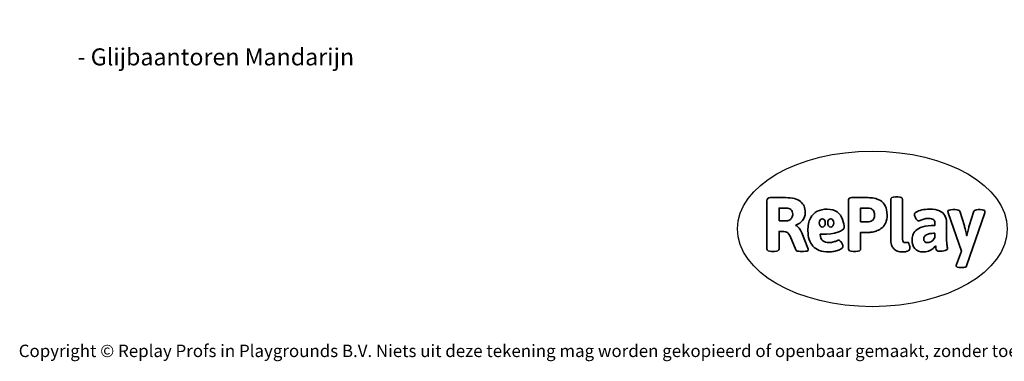
# Model space of a CAD drawing. Units: millimetres. Extents: x -4534 to 396154, y -3372 to 5859.
# Drawn here: x -4534 to 2220, y -3372 to -1030 of the extents above; entities that cross this region are included whole.
import ezdxf

# ---------------------------------------------------------------- set-up
doc = ezdxf.new("R2010")
doc.units = ezdxf.units.MM
doc.layers.add('Benaming', color=7, linetype='Continuous', lineweight=20, true_color=0x00a19a)
doc.layers.add('Logo-Copywrite', color=7, linetype='Continuous')
doc.styles.get("Standard").update_dxf_attribs({"font": 'arial.ttf'})
doc.styles.add('VR Benaming txt 140', font='arial.ttf', dxfattribs={"height": 140})

# ---------------------------------------------------------------- blocks, each defined once
blk = doc.blocks.new('onderschrift')
at = {"layer": 'Logo-Copywrite'}
blk.add_ellipse((1314.4, -2464.5), major_axis=(924.9, 0), ratio=0.576701, dxfattribs=at)
at = {"layer": 'Logo-Copywrite', "lineweight": 35}
for points, knots in [([(623.9, -2618.7), (602.2, -2618.7), (591.4, -2612.9), (591.4, -2601.3), (591.4, -2601.3), (591.4, -2271.9), (591.4, -2271.9), (591.4, -2257.5), (598.6, -2250.2), (613.1, -2250.2), (613.1, -2250.2), (719, -2250.2), (719, -2250.2), (766.1, -2250.2), (800.4, -2259.1), (822, -2276.8), (843.5, -2294.6), (854.3, -2319.7), (854.3, -2352.3), (854.3, -2373.3), (848.4, -2391.2), (836.6, -2405.9), (824.8, -2420.5), (809.5, -2431.5), (790.7, -2438.7), (790.7, -2438.7), (790.7, -2440.9), (790.7, -2440.9), (797.6, -2443.4), (804.7, -2449.5), (811.9, -2459.1), (819.1, -2468.7), (825.1, -2479.3), (829.8, -2490.9), (829.8, -2490.9), (872.5, -2597.5), (872.5, -2597.5), (874.3, -2602.3), (875.3, -2605.7), (875.3, -2607.9), (875.3, -2615.1), (864.4, -2618.7), (842.7, -2618.7), (842.7, -2618.7), (820.4, -2618.7), (820.4, -2618.7), (812.4, -2618.7), (805.6, -2617.9), (800, -2616.3), (794.4, -2614.7), (790.7, -2611.7), (788.9, -2607.3), (788.9, -2607.3), (751.1, -2514.2), (751.1, -2514.2), (745.6, -2503.4), (739.6, -2495.2), (732.9, -2489.8), (726.2, -2484.3), (713.9, -2481.6), (696.2, -2481.6), (696.2, -2481.6), (675, -2481.6), (675, -2481.6), (675, -2481.6), (675, -2601.3), (675, -2601.3), (675, -2612.9), (664.1, -2618.7), (642.4, -2618.7), (642.4, -2618.7), (623.9, -2618.7), (623.9, -2618.7)], [0, 0, 0, 0, 1, 1, 1, 2, 2, 2, 3, 3, 3, 4, 4, 4, 5, 5, 5, 6, 6, 6, 7, 7, 7, 8, 8, 8, 9, 9, 9, 10, 10, 10, 11, 11, 11, 12, 12, 12, 13, 13, 13, 14, 14, 14, 15, 15, 15, 16, 16, 16, 17, 17, 17, 18, 18, 18, 19, 19, 19, 20, 20, 20, 21, 21, 21, 22, 22, 22, 23, 23, 23, 24, 24, 24, 24]), ([(1183.3, -2618.7), (1161.6, -2618.7), (1150.7, -2612.9), (1150.7, -2601.3), (1150.7, -2601.3), (1150.7, -2271.9), (1150.7, -2271.9), (1150.7, -2257.5), (1158, -2250.2), (1172.5, -2250.2), (1172.5, -2250.2), (1286.5, -2250.2), (1286.5, -2250.2), (1298.5, -2250.2), (1311.9, -2251.6), (1326.7, -2254.3), (1341.6, -2257), (1355.8, -2262.4), (1369.4, -2270.3), (1383, -2278.3), (1394.1, -2290.2), (1402.8, -2306.2), (1411.5, -2322.1), (1415.8, -2343.1), (1415.8, -2369.2), (1415.8, -2390.2), (1412.6, -2407.8), (1406, -2421.9), (1399.5, -2436), (1391.1, -2447.5), (1380.8, -2456.4), (1370.5, -2465.2), (1359.6, -2471.9), (1348.2, -2476.5), (1336.8, -2481), (1326, -2484.1), (1315.9, -2485.7), (1305.7, -2487.3), (1297.8, -2488.2), (1292, -2488.2), (1292, -2488.2), (1234.4, -2488.2), (1234.4, -2488.2), (1234.4, -2488.2), (1234.4, -2601.3), (1234.4, -2601.3), (1234.4, -2612.9), (1223.5, -2618.7), (1201.8, -2618.7), (1201.8, -2618.7), (1183.3, -2618.7), (1183.3, -2618.7)], [0, 0, 0, 0, 1, 1, 1, 2, 2, 2, 3, 3, 3, 4, 4, 4, 5, 5, 5, 6, 6, 6, 7, 7, 7, 8, 8, 8, 9, 9, 9, 10, 10, 10, 11, 11, 11, 12, 12, 12, 13, 13, 13, 14, 14, 14, 15, 15, 15, 16, 16, 16, 17, 17, 17, 17]), ([(1520.3, -2622), (1507.7, -2622), (1496.3, -2620.3), (1486.4, -2616.8), (1476.4, -2613.4), (1468.1, -2608.1), (1461.4, -2600.8), (1454.7, -2593.6), (1449.6, -2584.4), (1446.2, -2573.4), (1442.7, -2562.3), (1441, -2549.2), (1441, -2534), (1441, -2534), (1441, -2262.1), (1441, -2262.1), (1441, -2250.5), (1451.9, -2244.7), (1473.6, -2244.7), (1473.6, -2244.7), (1488.8, -2244.7), (1488.8, -2244.7), (1510.6, -2244.7), (1521.4, -2250.5), (1521.4, -2262.1), (1521.4, -2262.1), (1521.4, -2535.1), (1521.4, -2535.1), (1521.4, -2543), (1523, -2548.9), (1526, -2552.7), (1529.1, -2556.5), (1534.1, -2558.4), (1541, -2558.4), (1543.5, -2558.4), (1546.2, -2558.1), (1549.1, -2557.3), (1552, -2556.6), (1554.2, -2556.3), (1555.7, -2556.3), (1559.3, -2556.3), (1562.4, -2559.3), (1564.9, -2565.2), (1567.4, -2571.2), (1569.3, -2577.4), (1570.6, -2583.7), (1571.9, -2590), (1572.5, -2593.9), (1572.5, -2595.4), (1572.5, -2603.7), (1569.3, -2609.8), (1563, -2613.6), (1556.6, -2617.4), (1549.4, -2619.7), (1541.3, -2620.6), (1533.1, -2621.5), (1526.1, -2622), (1520.3, -2622)], [0, 0, 0, 0, 1, 1, 1, 2, 2, 2, 3, 3, 3, 4, 4, 4, 5, 5, 5, 6, 6, 6, 7, 7, 7, 8, 8, 8, 9, 9, 9, 10, 10, 10, 11, 11, 11, 12, 12, 12, 13, 13, 13, 14, 14, 14, 15, 15, 15, 16, 16, 16, 17, 17, 17, 18, 18, 18, 19, 19, 19, 19]), ([(675, -2409.4), (675, -2409.4), (726.6, -2409.4), (726.6, -2409.4), (734.2, -2409.4), (741.2, -2407.3), (747.5, -2403.1), (753.9, -2399), (758.9, -2393.4), (762.7, -2386.3), (766.5, -2379.2), (768.4, -2371.4), (768.4, -2362.7), (768.4, -2350), (764.4, -2339.9), (756.2, -2332.5), (748.1, -2325.1), (736.9, -2321.4), (722.8, -2321.4), (722.8, -2321.4), (675, -2321.4), (675, -2321.4), (675, -2321.4), (675, -2409.4), (675, -2409.4)], [0, 0, 0, 0, 1, 1, 1, 2, 2, 2, 3, 3, 3, 4, 4, 4, 5, 5, 5, 6, 6, 6, 7, 7, 7, 8, 8, 8, 8]), ([(1121.4, -2453.6), (1121.4, -2440.4), (1118.3, -2420.7), (1110.5, -2399.5), (1102.7, -2378.3), (1090.3, -2361.3), (1073.3, -2348.5), (1056.3, -2335.6), (1033.5, -2329.2), (1004.8, -2329.2), (979.1, -2329.2), (956.3, -2334.1), (936.4, -2343.9), (916.5, -2353.6), (900.9, -2369.4), (889.7, -2391.1), (878.4, -2412.8), (872.8, -2441.6), (872.8, -2477.5), (872.8, -2521.3), (884.1, -2556.4), (906.8, -2582.6), (929.4, -2608.9), (965.4, -2622), (1014.6, -2622), (1022.2, -2622), (1031.5, -2621.3), (1042.6, -2619.8), (1053.6, -2618.4), (1064.5, -2616), (1075.2, -2612.8), (1085.9, -2609.5), (1094.7, -2605.4), (1101.8, -2600.5), (1108.9, -2595.6), (1112.4, -2589.8), (1112.4, -2582.9), (1112.4, -2579.3), (1110.9, -2574.2), (1107.8, -2567.7), (1104.7, -2561.2), (1101, -2555.2), (1096.6, -2549.7), (1092.3, -2544.3), (1088.1, -2541.6), (1084.2, -2541.6), (1081.6, -2541.6), (1077.4, -2542.9), (1071.4, -2545.7), (1065.4, -2548.4), (1058, -2551.2), (1049.1, -2554.1), (1040.2, -2557), (1030, -2558.4), (1018.4, -2558.4), (1000.7, -2558.4), (986.3, -2554.4), (975.2, -2546.2), (964.2, -2538.1), (957.2, -2523), (955.9, -2501.6), (959.9, -2501.6), (962.3, -2501.6), (967.5, -2501.6), (1057.4, -2501.6), (1121.4, -2478.9), (1121.4, -2453.6)], [0, 0, 0, 0, 1, 1, 1, 2, 2, 2, 3, 3, 3, 4, 4, 4, 5, 5, 5, 6, 6, 6, 7, 7, 7, 8, 8, 8, 9, 9, 9, 10, 10, 10, 11, 11, 11, 12, 12, 12, 13, 13, 13, 14, 14, 14, 15, 15, 15, 16, 16, 16, 17, 17, 17, 18, 18, 18, 19, 19, 19, 20, 20, 20, 21, 21, 21, 22, 22, 22, 22]), ([(1234.4, -2416.4), (1234.4, -2416.4), (1282.7, -2416.4), (1282.7, -2416.4), (1287.8, -2416.4), (1293.1, -2415.8), (1298.8, -2414.5), (1304.4, -2413.3), (1309.5, -2410.9), (1314.2, -2407.5), (1318.9, -2404), (1322.7, -2399.2), (1325.6, -2393.1), (1328.5, -2386.9), (1330, -2379), (1330, -2369.2), (1330, -2356.1), (1327.4, -2346.2), (1322.4, -2339.3), (1317.3, -2332.4), (1311.2, -2327.7), (1303.9, -2325.2), (1296.7, -2322.7), (1289.6, -2321.4), (1282.7, -2321.4), (1282.7, -2321.4), (1234.4, -2321.4), (1234.4, -2321.4), (1234.4, -2321.4), (1234.4, -2416.4), (1234.4, -2416.4)], [0, 0, 0, 0, 1, 1, 1, 2, 2, 2, 3, 3, 3, 4, 4, 4, 5, 5, 5, 6, 6, 6, 7, 7, 7, 8, 8, 8, 9, 9, 9, 10, 10, 10, 10]), ([(1667.5, -2622), (1638.2, -2622), (1617.5, -2614.3), (1605.3, -2598.9), (1593.2, -2583.5), (1587.1, -2564.8), (1587.1, -2542.7), (1587.1, -2531.5), (1588.8, -2520), (1592.3, -2508.2), (1595.7, -2496.4), (1602.7, -2485.5), (1613.2, -2475.3), (1623.7, -2465.2), (1639.4, -2457), (1660.2, -2450.9), (1681, -2444.7), (1708.6, -2441.6), (1743, -2441.6), (1743, -2441.6), (1743, -2423.7), (1743, -2423.7), (1743, -2413.2), (1739.7, -2405.4), (1733, -2400.4), (1726.3, -2395.3), (1715.5, -2392.7), (1700.7, -2392.7), (1687.6, -2392.7), (1676.3, -2394.2), (1666.7, -2397.1), (1657.1, -2400), (1649.3, -2402.9), (1643.4, -2405.8), (1637.4, -2408.7), (1633.3, -2410.1), (1631.1, -2410.1), (1627.5, -2410.1), (1623.4, -2407.3), (1618.9, -2401.7), (1614.4, -2396.1), (1610.6, -2389.8), (1607.5, -2382.7), (1604.4, -2375.6), (1602.9, -2370.3), (1602.9, -2366.7), (1602.9, -2360.5), (1607.3, -2354.5), (1616.2, -2348.7), (1625.1, -2343), (1637.4, -2338.2), (1653.1, -2334.6), (1668.9, -2331), (1686.7, -2329.2), (1706.6, -2329.2), (1735.2, -2329.2), (1758.1, -2333.1), (1775.1, -2340.9), (1792.1, -2348.7), (1804.4, -2359.3), (1812, -2372.9), (1819.6, -2386.5), (1823.4, -2402.2), (1823.4, -2419.9), (1823.4, -2419.9), (1823.4, -2522), (1823.4, -2522), (1823.4, -2540.9), (1824, -2555.3), (1825.1, -2565.2), (1826.1, -2575.2), (1827.2, -2582.6), (1828.3, -2587.5), (1829.4, -2592.4), (1829.9, -2596.8), (1829.9, -2600.8), (1829.9, -2604.1), (1827.5, -2606.8), (1822.6, -2609), (1817.7, -2611.1), (1811.8, -2612.9), (1804.7, -2614.4), (1797.6, -2615.8), (1790.7, -2616.8), (1784, -2617.4), (1777.3, -2617.9), (1772.4, -2618.2), (1769.1, -2618.2), (1763.3, -2618.2), (1759.1, -2616.1), (1756.3, -2611.9), (1753.6, -2607.8), (1751.7, -2602.7), (1750.6, -2596.7), (1749.5, -2590.8), (1748.5, -2585.4), (1747.4, -2580.7), (1746.3, -2582.9), (1742.6, -2587.3), (1736.2, -2594), (1729.9, -2600.7), (1721, -2607.1), (1709.6, -2613), (1698.2, -2619), (1684.2, -2622), (1667.5, -2622)], [0, 0, 0, 0, 1, 1, 1, 2, 2, 2, 3, 3, 3, 4, 4, 4, 5, 5, 5, 6, 6, 6, 7, 7, 7, 8, 8, 8, 9, 9, 9, 10, 10, 10, 11, 11, 11, 12, 12, 12, 13, 13, 13, 14, 14, 14, 15, 15, 15, 16, 16, 16, 17, 17, 17, 18, 18, 18, 19, 19, 19, 20, 20, 20, 21, 21, 21, 22, 22, 22, 23, 23, 23, 24, 24, 24, 25, 25, 25, 26, 26, 26, 27, 27, 27, 28, 28, 28, 29, 29, 29, 30, 30, 30, 31, 31, 31, 32, 32, 32, 33, 33, 33, 34, 34, 34, 35, 35, 35, 35]), ([(1921.2, -2729.6), (1899.4, -2729.6), (1888.6, -2725.7), (1888.6, -2718.1), (1888.6, -2716.7), (1888.8, -2715.2), (1889.1, -2713.5), (1889.5, -2711.9), (1890, -2710.2), (1890.8, -2708.4), (1890.8, -2708.4), (1925.1, -2616.8), (1925.1, -2616.8), (1925.1, -2616.8), (1835.3, -2354.2), (1835.3, -2354.2), (1835, -2352.4), (1834.5, -2350.6), (1834, -2349), (1833.4, -2347.4), (1833.2, -2345.9), (1833.2, -2344.4), (1833.2, -2336.4), (1844.2, -2332.5), (1866.3, -2332.5), (1866.3, -2332.5), (1883.7, -2332.5), (1883.7, -2332.5), (1891.7, -2332.5), (1898.4, -2333.3), (1903.8, -2334.9), (1909.2, -2336.5), (1912.7, -2339.5), (1914.1, -2343.9), (1914.1, -2343.9), (1946.2, -2444.4), (1946.2, -2444.4), (1948, -2450.5), (1950.3, -2460.1), (1953.2, -2473.1), (1956.1, -2486.2), (1958.8, -2498.5), (1961.4, -2510.1), (1961.4, -2510.1), (1963.5, -2510.1), (1963.5, -2510.1), (1966.1, -2498.5), (1968.8, -2486.1), (1971.7, -2472.9), (1974.6, -2459.7), (1976.9, -2450.2), (1978.8, -2444.4), (1978.8, -2444.4), (2010.8, -2343.9), (2010.8, -2343.9), (2012.2, -2339.5), (2015.7, -2336.5), (2021.1, -2334.9), (2026.6, -2333.3), (2033.3, -2332.5), (2041.2, -2332.5), (2041.2, -2332.5), (2054.3, -2332.5), (2054.3, -2332.5), (2076, -2332.5), (2086.9, -2336.4), (2086.9, -2344.4), (2086.9, -2346.9), (2086.3, -2350.2), (2085.2, -2354.2), (2085.2, -2354.2), (1960.8, -2718.1), (1960.8, -2718.1), (1959.4, -2722.5), (1955.9, -2725.5), (1950.5, -2727.1), (1945.1, -2728.7), (1938.4, -2729.6), (1930.4, -2729.6), (1930.4, -2729.6), (1921.2, -2729.6), (1921.2, -2729.6)], [0, 0, 0, 0, 1, 1, 1, 2, 2, 2, 3, 3, 3, 4, 4, 4, 5, 5, 5, 6, 6, 6, 7, 7, 7, 8, 8, 8, 9, 9, 9, 10, 10, 10, 11, 11, 11, 12, 12, 12, 13, 13, 13, 14, 14, 14, 15, 15, 15, 16, 16, 16, 17, 17, 17, 18, 18, 18, 19, 19, 19, 20, 20, 20, 21, 21, 21, 22, 22, 22, 23, 23, 23, 24, 24, 24, 25, 25, 25, 26, 26, 26, 27, 27, 27, 27]), ([(956.1, -2443.4), (947.9, -2432.3), (947.9, -2414.3), (956.1, -2403.2), (964.2, -2392.1), (977.5, -2392.1), (985.7, -2403.2), (993.9, -2414.3), (993.9, -2432.3), (985.7, -2443.4), (977.5, -2454.5), (964.2, -2454.5), (956.1, -2443.4)], [0, 0, 0, 0, 1, 1, 1, 2, 2, 2, 3, 3, 3, 4, 4, 4, 4]), ([(1014.5, -2403.2), (1022.6, -2392.1), (1035.9, -2392.1), (1044.1, -2403.2), (1052.3, -2414.3), (1052.3, -2432.3), (1044.1, -2443.4), (1035.9, -2454.5), (1022.6, -2454.5), (1014.5, -2443.4), (1006.3, -2432.3), (1006.3, -2414.3), (1014.5, -2403.2)], [0, 0, 0, 0, 1, 1, 1, 2, 2, 2, 3, 3, 3, 4, 4, 4, 4]), ([(1694.1, -2558.4), (1704.6, -2558.4), (1714.3, -2555.2), (1723.2, -2548.7), (1732.1, -2542.1), (1738.7, -2534), (1743, -2524.2), (1743, -2524.2), (1743, -2494.3), (1743, -2494.3), (1730, -2494.3), (1718.8, -2495.2), (1709.4, -2497), (1699.9, -2498.9), (1692.1, -2501.4), (1685.7, -2504.7), (1679.4, -2507.9), (1674.7, -2512.1), (1671.6, -2517.1), (1668.5, -2522.2), (1667, -2528), (1667, -2534.5), (1667, -2541.4), (1669.2, -2547.1), (1673.8, -2551.6), (1678.3, -2556.2), (1685.1, -2558.4), (1694.1, -2558.4)], [0, 0, 0, 0, 1, 1, 1, 2, 2, 2, 3, 3, 3, 4, 4, 4, 5, 5, 5, 6, 6, 6, 7, 7, 7, 8, 8, 8, 9, 9, 9, 9])]:
    blk.add_open_spline(points, degree=3, knots=knots, dxfattribs=at)
at = {"layer": 'Logo-Copywrite', "insert": (-4540.5, -3258), "char_height": 85, "attachment_point": 1}
blk.add_mtext_dynamic_manual_height_columns('{\\fAsap|b0|i0|c0|p2;Copyright © Replay Profs in Playgrounds B.V. Niets uit deze tekening mag worden gekopieerd of openbaar gemaakt, zonder toestemming van Replay Profs in Playgrounds B.V.}', width=10615.551, gutter_width=10, heights=[0], dxfattribs=at)

msp = doc.modelspace()

# ---------------------------------------------------------------- block references
msp.add_blockref('onderschrift', (0, 0))

# ---------------------------------------------------------------- texts
at = {"layer": 'Benaming', "insert": (-4137.5, -1032.5), "char_height": 140, "attachment_point": 1, "style": 'VR Benaming txt 140'}
msp.add_mtext_dynamic_manual_height_columns('\\pi2853.82962;{\\fOpen Sans|b0|i0|c0|p34;\\H0.83333x;WP-GT101 - Glijbaantoren Mandarijn}', width=8472.759, gutter_width=12.5, heights=[0], dxfattribs=at)

doc.saveas('drawing.dxf')
